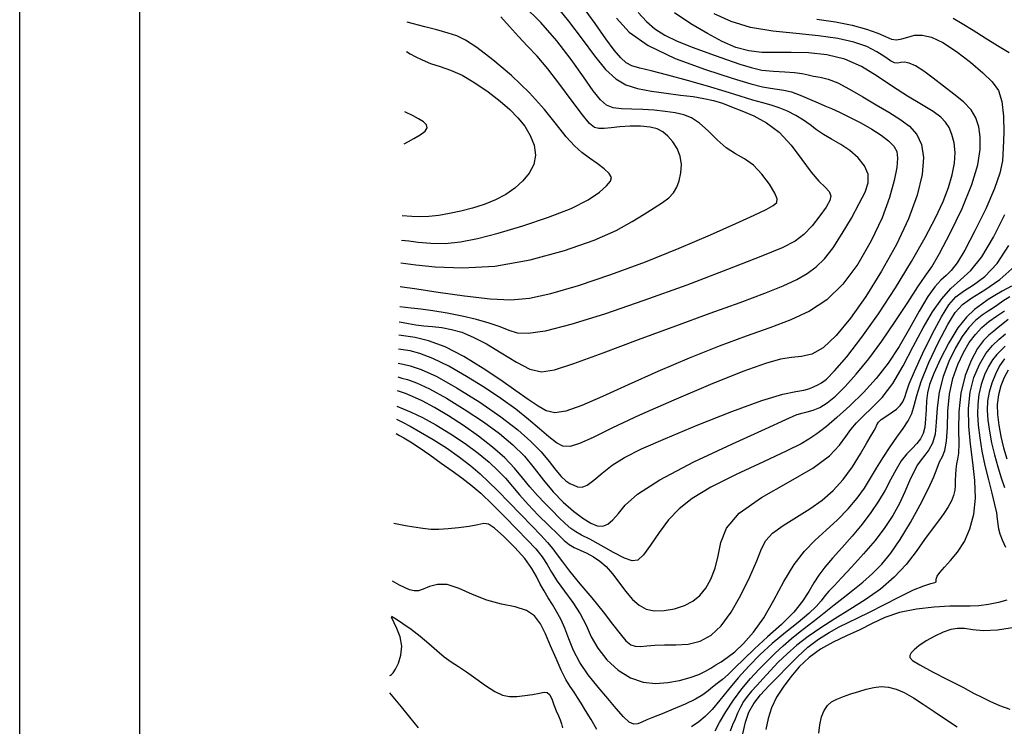
# Model space of a CAD drawing. Extents: x 354073 to 357273, y 1024435 to 1027593.
# Drawn here: x 354173 to 354378, y 1025140 to 1025287 of the extents above; entities that cross this region are included whole.
import ezdxf

# ---------------------------------------------------------------- set-up
doc = ezdxf.new("R2010")
doc.units = 0
doc.header["$LTSCALE"] = 25
doc.header["$MEASUREMENT"] = 0
for name, color, linetype in [('GRIDTXT', 7, 'CONTINUOUS'), ('INDEX', 1, 'CONTINUOUS'), ('INTER', 33, 'CONTINUOUS')]:
    doc.layers.add(name, color=color, linetype=linetype)

msp = doc.modelspace()

# ---------------------------------------------------------------- linework, layer by layer
at = {"layer": 'GRIDTXT', "color": 5}
msp.add_lwpolyline([(354172.52, 1024643.12), (354172.52, 1027543.12), (357222.52, 1027543.12), (357222.52, 1024643.12)], close=True, dxfattribs=at)
at = {"layer": 'GRIDTXT', "color": 4}
msp.add_lwpolyline([(354197.52, 1024668.12), (354197.52, 1027518.12), (357197.52, 1027518.12), (357197.52, 1024668.12)], close=True, dxfattribs=at)
at = {"layer": 'INDEX', "linetype": 'CONTINUOUS', "flags": 128}
for points in [[(354251.8, 1025231.95), (354255.27, 1025231.42), (354259.68, 1025230.75), (354265.17, 1025229.99), (354270.51, 1025229.39), (354274.82, 1025229.18), (354278.72, 1025229.5), (354283.18, 1025230.47), (354288.93, 1025232.14), (354295.68, 1025234.4), (354302.87, 1025237.06), (354309.95, 1025239.92), (354316.42, 1025242.7), (354321.74, 1025245.06), (354325.54, 1025246.78), (354328.01, 1025247.96), (354329.49, 1025248.76), (354330.25, 1025249.4), (354330.37, 1025250.17), (354329.84, 1025251.38), (354328.72, 1025253.21), (354327.16, 1025255.3), (354325.38, 1025257.18), (354323.53, 1025258.5), (354321.65, 1025259.55), (354319.74, 1025260.77), (354317.82, 1025262.45), (354315.94, 1025264.32), (354314.17, 1025265.95), (354312.52, 1025267.03), (354310.87, 1025267.66), (354309.06, 1025268.05), (354306.98, 1025268.35), (354304.7, 1025268.6), (354302.34, 1025268.75), (354300.03, 1025268.82), (354297.91, 1025268.91), (354296.14, 1025269.14), (354294.77, 1025269.68), (354293.52, 1025270.76), (354292.02, 1025272.66), (354289.98, 1025275.56), (354287.41, 1025279.15), (354284.43, 1025283.05), (354281.11, 1025286.89), (354277.52, 1025290.39)], [(354251.37, 1025215.95), (354252.44, 1025215.75), (354253.88, 1025215.43), (354256.17, 1025214.68), (354259.44, 1025213.19), (354263.7, 1025210.79), (354268.37, 1025207.83), (354272.75, 1025204.8), (354276.28, 1025202.08), (354279.02, 1025199.68), (354281.15, 1025197.5), (354282.84, 1025195.48), (354284.2, 1025193.73), (354285.32, 1025192.36), (354286.29, 1025191.47), (354287.15, 1025190.92), (354287.96, 1025190.54), (354288.77, 1025190.23), (354289.68, 1025190.15), (354290.78, 1025190.56), (354292.15, 1025191.6), (354293.87, 1025193.08), (354295.96, 1025194.73), (354298.55, 1025196.34), (354302.08, 1025198.12), (354307.07, 1025200.31), (354313.69, 1025203.07), (354320.87, 1025205.9), (354327.17, 1025208.19), (354331.54, 1025209.49), (354334.25, 1025210.07), (354335.92, 1025210.36), (354337.11, 1025210.7), (354338.03, 1025211.1), (354338.79, 1025211.48), (354339.56, 1025211.87), (354340.63, 1025212.67), (354342.31, 1025214.35), (354344.83, 1025217.3), (354347.99, 1025221.36), (354351.48, 1025226.26), (354355.01, 1025231.68), (354358.32, 1025237.14), (354361.15, 1025242.12), (354363.32, 1025246.24), (354364.91, 1025249.61), (354366.04, 1025252.51), (354366.82, 1025255.15), (354367.28, 1025257.57), (354367.4, 1025259.79), (354367.2, 1025261.8), (354366.74, 1025263.55), (354366.15, 1025264.99), (354365.44, 1025266.14), (354364.42, 1025267.16), (354362.81, 1025268.32), (354360.44, 1025269.8), (354357.52, 1025271.58), (354354.35, 1025273.58), (354351.18, 1025275.7), (354347.93, 1025277.69), (354344.46, 1025279.24), (354340.71, 1025280.17), (354336.88, 1025280.57), (354333.25, 1025280.66), (354330.03, 1025280.62), (354327.15, 1025280.66), (354324.44, 1025280.97), (354321.74, 1025281.71), (354318.91, 1025282.91), (354315.8, 1025284.57), (354312.36, 1025286.63), (354308.96, 1025288.88)], [(354250.98, 1025201.32), (354251.66, 1025200.94), (354252.56, 1025200.41), (354253.92, 1025199.58), (354255.73, 1025198.4), (354257.95, 1025196.86), (354260.34, 1025195.17), (354262.63, 1025193.54), (354264.62, 1025192.11), (354266.51, 1025190.67), (354268.58, 1025188.89), (354271.01, 1025186.57), (354273.62, 1025183.95), (354276.11, 1025181.4), (354278.27, 1025179.2), (354280.03, 1025177.32), (354281.39, 1025175.65), (354282.42, 1025174.06), (354283.35, 1025172.43), (354284.48, 1025170.6), (354286.02, 1025168.49), (354287.74, 1025166.18), (354289.3, 1025163.78), (354290.51, 1025161.4), (354291.61, 1025159.02), (354292.97, 1025156.62), (354294.87, 1025154.22), (354297.2, 1025152.06), (354299.77, 1025150.44), (354302.4, 1025149.57), (354305.01, 1025149.32), (354307.56, 1025149.51), (354309.98, 1025149.94), (354312.18, 1025150.52), (354314.01, 1025151.18), (354315.42, 1025151.83), (354316.54, 1025152.49), (354317.57, 1025153.14), (354318.67, 1025153.82), (354319.95, 1025154.68), (354321.5, 1025155.9), (354323.35, 1025157.63), (354325.41, 1025159.96), (354327.54, 1025162.97), (354329.65, 1025166.63), (354331.73, 1025170.5), (354333.85, 1025174.03), (354336.02, 1025176.83), (354338.26, 1025179.11), (354340.56, 1025181.2), (354342.89, 1025183.39), (354345.11, 1025185.64), (354347.03, 1025187.86), (354348.55, 1025189.97), (354349.81, 1025192.03), (354351.04, 1025194.13), (354352.41, 1025196.33), (354353.85, 1025198.52), (354355.27, 1025200.55), (354356.56, 1025202.34), (354357.63, 1025203.95), (354358.41, 1025205.51), (354358.9, 1025207.16), (354359.41, 1025209.26), (354360.34, 1025212.18), (354361.96, 1025216.1), (354363.96, 1025220.34), (354365.89, 1025224.03), (354367.44, 1025226.53), (354368.94, 1025228.17), (354370.89, 1025229.56), (354373.58, 1025231.22), (354376.73, 1025233.36), (354379.88, 1025236.17)], [(354323.2, 1025138.81), (354323.74, 1025141.26), (354324.44, 1025143.31), (354325.45, 1025145.15), (354326.85, 1025146.94), (354328.57, 1025148.77), (354330.48, 1025150.7), (354332.5, 1025152.78), (354334.58, 1025154.87), (354336.74, 1025156.83), (354338.96, 1025158.52), (354341.16, 1025159.93), (354343.22, 1025161.08), (354345.13, 1025162.01), (354347.14, 1025162.95), (354349.56, 1025164.12), (354352.59, 1025165.68), (354355.82, 1025167.35), (354358.74, 1025168.76), (354360.92, 1025169.64), (354362.36, 1025170.09), (354363.16, 1025170.31), (354363.44, 1025170.48), (354363.45, 1025170.69), (354363.46, 1025171.04), (354363.7, 1025171.6), (354364.25, 1025172.41), (354365.17, 1025173.5), (354366.46, 1025174.89), (354367.93, 1025176.66), (354369.35, 1025178.84), (354370.51, 1025181.48), (354371.3, 1025184.53), (354371.64, 1025187.9), (354371.51, 1025191.53), (354371.08, 1025195.3), (354370.59, 1025199.12), (354370.26, 1025202.88), (354370.22, 1025206.5), (354370.56, 1025209.9), (354371.34, 1025213), (354372.48, 1025215.71), (354373.82, 1025217.95), (354375.23, 1025219.67), (354376.62, 1025220.99), (354377.9, 1025222.06)]]:
    msp.add_lwpolyline(points, dxfattribs=at)
at = {"layer": 'INTER', "linetype": 'CONTINUOUS', "flags": 128}
for points in [[(354251.6, 1025224.55), (354252.44, 1025224.4), (354253.53, 1025224.2), (354255.02, 1025223.96), (354256.74, 1025223.74), (354258.56, 1025223.57), (354260.47, 1025223.37), (354262.48, 1025223.01), (354264.64, 1025222.39), (354267.02, 1025221.4), (354269.75, 1025219.96), (354272.84, 1025218.09), (354276, 1025216.19), (354278.84, 1025214.75), (354281.21, 1025214.19), (354283.92, 1025214.58), (354287.97, 1025215.92), (354294.05, 1025218.14), (354301.48, 1025220.88), (354309.23, 1025223.73), (354316.41, 1025226.35), (354322.66, 1025228.63), (354327.76, 1025230.54), (354331.59, 1025232.08), (354334.41, 1025233.38), (354336.59, 1025234.62), (354338.46, 1025236), (354340.21, 1025237.72), (354341.99, 1025240), (354343.91, 1025242.94), (354345.8, 1025246.17), (354347.45, 1025249.17), (354348.66, 1025251.59), (354349.31, 1025253.54), (354349.28, 1025255.29), (354348.53, 1025257.04), (354347.19, 1025258.73), (354345.48, 1025260.24), (354343.59, 1025261.51), (354341.69, 1025262.59), (354339.97, 1025263.58), (354338.53, 1025264.56), (354337.23, 1025265.55), (354335.85, 1025266.54), (354334.25, 1025267.51), (354332.5, 1025268.41), (354330.76, 1025269.15), (354329.09, 1025269.68), (354327.34, 1025270.15), (354325.25, 1025270.72), (354322.66, 1025271.52), (354319.51, 1025272.52), (354315.81, 1025273.65), (354311.67, 1025274.83), (354307.57, 1025275.93), (354304.11, 1025276.8), (354301.69, 1025277.39), (354300.09, 1025277.86), (354298.9, 1025278.5), (354297.75, 1025279.53), (354296.4, 1025281.14), (354294.66, 1025283.5), (354292.4, 1025286.67), (354289.78, 1025290.31)], [(354283.86, 1025290.84), (354286.89, 1025287.15), (354289.72, 1025283.39), (354292.28, 1025279.92), (354294.6, 1025277.09), (354296.71, 1025275.15), (354298.83, 1025273.93), (354301.25, 1025273.15), (354304.13, 1025272.58), (354307.23, 1025272.14), (354310.22, 1025271.78), (354312.82, 1025271.45), (354315.07, 1025271.09), (354317.07, 1025270.64), (354318.94, 1025270.06), (354320.85, 1025269.34), (354322.98, 1025268.48), (354325.45, 1025267.44), (354328.13, 1025266.03), (354330.78, 1025264.03), (354333.24, 1025261.33), (354335.45, 1025258.38), (354337.39, 1025255.74), (354339.04, 1025253.87), (354340.33, 1025252.6), (354341.17, 1025251.68), (354341.51, 1025250.82), (354341.3, 1025249.8), (354340.53, 1025248.44), (354339.24, 1025246.61), (354337.6, 1025244.59), (354335.86, 1025242.77), (354334.06, 1025241.37), (354331.41, 1025240), (354326.94, 1025238.15), (354320.02, 1025235.44), (354311.5, 1025232.22), (354302.59, 1025228.99), (354294.36, 1025226.19), (354287.36, 1025224.03), (354282, 1025222.65), (354278.49, 1025222.11), (354276.25, 1025222.24), (354274.5, 1025222.78), (354272.59, 1025223.5), (354270.34, 1025224.29), (354267.72, 1025225.07), (354264.72, 1025225.76), (354261.59, 1025226.35), (354258.62, 1025226.83), (354256.09, 1025227.19), (354254.1, 1025227.44), (354251.69, 1025227.71)], [(354338.61, 1025287.54), (354342.47, 1025287.02), (354345.96, 1025286.33), (354348.94, 1025285.52), (354351.28, 1025284.69), (354352.93, 1025283.96), (354354.13, 1025283.44), (354355.17, 1025283.25), (354356.28, 1025283.46), (354357.54, 1025283.86), (354358.96, 1025284.21), (354360.58, 1025284.26), (354362.5, 1025283.82), (354364.85, 1025282.7), (354367.67, 1025280.85), (354370.61, 1025278.59), (354373.22, 1025276.39), (354375.15, 1025274.55), (354376.43, 1025272.73), (354377.17, 1025270.45), (354377.51, 1025267.39), (354377.56, 1025263.96), (354377.45, 1025260.74), (354377.26, 1025258.09), (354376.75, 1025255.52), (354375.65, 1025252.32), (354373.79, 1025248.08), (354371.55, 1025243.49), (354369.43, 1025239.5), (354367.81, 1025236.85), (354366.59, 1025235.26), (354365.53, 1025234.22), (354364.44, 1025233.23), (354363.19, 1025231.89), (354361.71, 1025229.82), (354359.94, 1025226.8), (354357.92, 1025223.16), (354355.73, 1025219.42), (354353.43, 1025215.96), (354350.97, 1025212.8), (354348.32, 1025209.85), (354345.48, 1025207.07), (354342.77, 1025204.65), (354340.59, 1025202.81), (354339.19, 1025201.7), (354338.36, 1025201.1), (354337.74, 1025200.68), (354336.94, 1025200.13), (354335.35, 1025199.21), (354332.32, 1025197.69), (354327.49, 1025195.44), (354321.82, 1025192.78), (354316.55, 1025190.14), (354312.65, 1025187.82), (354309.89, 1025185.65), (354307.73, 1025183.33), (354305.76, 1025180.69), (354303.97, 1025178.11), (354302.48, 1025176.07), (354301.31, 1025174.98), (354300.12, 1025174.8), (354298.51, 1025175.39), (354296.22, 1025176.57), (354293.64, 1025178), (354291.3, 1025179.3), (354289.6, 1025180.2), (354288.38, 1025180.86), (354287.32, 1025181.58), (354286.15, 1025182.58), (354284.85, 1025183.84), (354283.44, 1025185.27), (354281.94, 1025186.81), (354280.39, 1025188.45), (354278.84, 1025190.2), (354277.31, 1025192.08), (354275.63, 1025194.1), (354273.59, 1025196.24), (354271.04, 1025198.51), (354268.11, 1025200.8), (354264.98, 1025203), (354261.86, 1025205.01), (354258.93, 1025206.74), (354256.38, 1025208.1), (354254.36, 1025209.04), (354252.89, 1025209.62), (354251.22, 1025210.19)], [(354251.29, 1025213.09), (354252.16, 1025212.88), (354253.34, 1025212.55), (354255.22, 1025211.88), (354257.9, 1025210.63), (354261.41, 1025208.68), (354265.33, 1025206.28), (354269.15, 1025203.75), (354272.47, 1025201.32), (354275.27, 1025198.98), (354277.66, 1025196.6), (354279.74, 1025194.11), (354281.68, 1025191.59), (354283.65, 1025189.19), (354285.77, 1025187.02), (354287.9, 1025185.16), (354289.85, 1025183.69), (354291.49, 1025182.66), (354292.85, 1025182.1), (354294.02, 1025182.03), (354295.08, 1025182.46), (354296.12, 1025183.35), (354297.25, 1025184.68), (354298.7, 1025186.42), (354301.27, 1025188.72), (354305.89, 1025191.71), (354313, 1025195.4), (354321.04, 1025199.2), (354327.93, 1025202.33), (354332.15, 1025204.24), (354334.28, 1025205.18), (354335.45, 1025205.58), (354336.58, 1025205.85), (354337.85, 1025206.19), (354339.24, 1025206.76), (354340.77, 1025207.7), (354342.49, 1025209.11), (354344.49, 1025211.08), (354346.82, 1025213.68), (354349.41, 1025216.87), (354352.16, 1025220.57), (354354.95, 1025224.65), (354357.54, 1025228.61), (354359.67, 1025231.86), (354361.2, 1025234.08), (354362.53, 1025236.05), (354364.15, 1025238.8), (354366.4, 1025243.05), (354368.86, 1025248.15), (354370.92, 1025253.14), (354372.13, 1025257.24), (354372.6, 1025260.47), (354372.6, 1025263.05), (354372.35, 1025265.19), (354371.76, 1025267.03), (354370.72, 1025268.7), (354369.14, 1025270.34), (354367.17, 1025271.97), (354365.02, 1025273.63), (354362.86, 1025275.29), (354360.86, 1025276.78), (354359.15, 1025277.88), (354357.84, 1025278.45), (354356.85, 1025278.6), (354356.1, 1025278.53), (354355.47, 1025278.44), (354354.8, 1025278.5), (354353.94, 1025278.88), (354352.75, 1025279.7), (354351.12, 1025280.78), (354348.99, 1025281.89), (354346.28, 1025282.81), (354342.95, 1025283.55), (354338.95, 1025284.11), (354334.32, 1025284.56), (354329.44, 1025285.07), (354324.8, 1025285.86), (354320.73, 1025287.09), (354317.18, 1025288.69)], [(354301.41, 1025288.96), (354303.08, 1025287.09), (354304.85, 1025285.55), (354306.91, 1025284.24), (354309.53, 1025282.99), (354312.83, 1025281.68), (354316.43, 1025280.38), (354319.8, 1025279.19), (354322.56, 1025278.22), (354324.91, 1025277.48), (354327.16, 1025276.98), (354329.56, 1025276.72), (354331.92, 1025276.59), (354333.98, 1025276.47), (354335.54, 1025276.26), (354336.77, 1025276), (354337.94, 1025275.74), (354339.29, 1025275.5), (354340.93, 1025275.1), (354342.97, 1025274.33), (354345.44, 1025273.03), (354348.19, 1025271.41), (354350.96, 1025269.74), (354353.57, 1025268.22), (354355.91, 1025266.79), (354357.88, 1025265.3), (354359.41, 1025263.6), (354360.41, 1025261.49), (354360.81, 1025258.76), (354360.53, 1025255.23), (354359.52, 1025250.95), (354357.72, 1025246.04), (354355.17, 1025240.64), (354352.1, 1025235.11), (354348.83, 1025229.88), (354345.64, 1025225.33), (354342.64, 1025221.7), (354339.94, 1025219.18), (354337.58, 1025217.86), (354335.43, 1025217.35), (354333.34, 1025217.15), (354331.05, 1025216.78), (354327.91, 1025215.91), (354323.18, 1025214.22), (354316.46, 1025211.53), (354308.8, 1025208.3), (354301.63, 1025205.12), (354296.05, 1025202.49), (354292.01, 1025200.53), (354289.17, 1025199.25), (354287.2, 1025198.65), (354285.71, 1025198.72), (354284.33, 1025199.4), (354282.74, 1025200.64), (354280.84, 1025202.31), (354278.56, 1025204.27), (354275.86, 1025206.39), (354272.78, 1025208.62), (354269.34, 1025210.92), (354265.64, 1025213.22), (354261.95, 1025215.32), (354258.61, 1025216.96), (354255.89, 1025217.98), (354253.84, 1025218.51), (354251.45, 1025218.88)], [(354296.86, 1025287.81), (354299.51, 1025284.88), (354303.48, 1025282.08), (354309.11, 1025279.42), (354315.4, 1025277.09), (354320.99, 1025275.28), (354324.86, 1025274.13), (354327.3, 1025273.51), (354328.94, 1025273.21), (354330.34, 1025273.03), (354331.75, 1025272.82), (354333.32, 1025272.42), (354335.16, 1025271.74), (354337.09, 1025270.91), (354338.85, 1025270.13), (354340.3, 1025269.52), (354341.67, 1025268.95), (354343.29, 1025268.22), (354345.4, 1025267.2), (354347.76, 1025265.97), (354350.07, 1025264.67), (354352.02, 1025263.42), (354353.55, 1025262.23), (354354.63, 1025261.12), (354355.25, 1025260.01), (354355.43, 1025258.64), (354355.25, 1025256.71), (354354.73, 1025253.98), (354353.76, 1025250.44), (354352.19, 1025246.2), (354349.94, 1025241.42), (354347.14, 1025236.61), (354344, 1025232.38), (354340.66, 1025229.18), (354337.07, 1025226.82), (354333.15, 1025224.98), (354328.79, 1025223.32), (354323.88, 1025221.59), (354318.27, 1025219.54), (354311.97, 1025217.02), (354305.44, 1025214.22), (354299.27, 1025211.47), (354293.96, 1025209.04), (354289.63, 1025207.14), (354286.32, 1025205.96), (354283.99, 1025205.63), (354282.22, 1025206.04), (354280.52, 1025207.01), (354278.47, 1025208.42), (354275.92, 1025210.22), (354272.78, 1025212.4), (354269.05, 1025214.88), (354265.05, 1025217.33), (354261.16, 1025219.35), (354257.72, 1025220.63), (354254.95, 1025221.31), (354251.53, 1025221.82)], [(354251.93, 1025236.83), (354255.04, 1025236.45), (354259.11, 1025236.03), (354264.77, 1025235.78), (354271.53, 1025236.16), (354278.86, 1025237.45), (354286.01, 1025239.39), (354292.18, 1025241.56), (354296.79, 1025243.61), (354300.1, 1025245.44), (354302.61, 1025247.01), (354304.7, 1025248.3), (354306.43, 1025249.4), (354307.79, 1025250.41), (354308.77, 1025251.43), (354309.44, 1025252.57), (354309.92, 1025253.93), (354310.26, 1025255.56), (354310.39, 1025257.33), (354310.16, 1025259.09), (354309.52, 1025260.68), (354308.58, 1025262.06), (354307.54, 1025263.2), (354306.51, 1025264.09), (354305.36, 1025264.72), (354303.86, 1025265.11), (354301.89, 1025265.28), (354299.69, 1025265.27), (354297.56, 1025265.15), (354295.75, 1025264.96), (354294.3, 1025264.81), (354293.16, 1025264.79), (354292.25, 1025265.05), (354291.25, 1025265.88), (354289.79, 1025267.64), (354287.65, 1025270.51), (354285.09, 1025273.95), (354282.53, 1025277.24), (354280.3, 1025279.85), (354278.32, 1025281.97), (354276.44, 1025283.95), (354274.57, 1025286.06), (354272.75, 1025288.06)], [(354378.64, 1025280.54), (354376.23, 1025282.05), (354373.67, 1025283.63), (354371.17, 1025285.21), (354368.89, 1025286.63), (354366.98, 1025287.74)], [(354252.06, 1025241.6), (354253.57, 1025241.4), (354255.53, 1025241.15), (354258.17, 1025240.93), (354261.19, 1025240.91), (354264.36, 1025241.23), (354267.91, 1025241.94), (354272.18, 1025243.05), (354277.32, 1025244.56), (354282.68, 1025246.33), (354287.45, 1025248.18), (354290.97, 1025249.95), (354293.34, 1025251.54), (354294.81, 1025252.85), (354295.63, 1025253.84), (354295.82, 1025254.65), (354295.36, 1025255.47), (354294.29, 1025256.44), (354292.82, 1025257.53), (354291.22, 1025258.66), (354289.67, 1025259.81), (354288.11, 1025261.18), (354286.39, 1025263.07), (354284.37, 1025265.65), (354281.88, 1025268.79), (354278.76, 1025272.27), (354274.99, 1025275.83), (354271.09, 1025279.1), (354267.74, 1025281.65), (354265.4, 1025283.22), (354263.62, 1025284.09), (354261.77, 1025284.68), (354259.4, 1025285.34), (354256.9, 1025286), (354253.27, 1025286.94)], [(354253.11, 1025280.83), (354253.9, 1025280.39), (354254.94, 1025279.81), (354256.39, 1025279.09), (354258.14, 1025278.37), (354260.09, 1025277.72), (354262.27, 1025276.98), (354264.7, 1025275.9), (354267.38, 1025274.33), (354270.09, 1025272.44), (354272.59, 1025270.52), (354274.65, 1025268.75), (354276.34, 1025267.05), (354277.73, 1025265.29), (354278.9, 1025263.36), (354279.72, 1025261.32), (354280, 1025259.28), (354279.62, 1025257.35), (354278.69, 1025255.55), (354277.34, 1025253.9), (354275.69, 1025252.41), (354273.79, 1025251.09), (354271.65, 1025249.96), (354269.32, 1025249.02), (354266.88, 1025248.25), (354264.43, 1025247.62), (354262.07, 1025247.11), (354259.83, 1025246.73), (354257.73, 1025246.51), (354255.82, 1025246.46), (354254.22, 1025246.51), (354252.19, 1025246.67)], [(354252.59, 1025261.65), (354253.5, 1025262.12), (354254.63, 1025262.71), (354255.94, 1025263.48), (354256.99, 1025264.26), (354257.45, 1025264.95), (354257.3, 1025265.57), (354256.65, 1025266.19), (354255.62, 1025266.84), (354254.47, 1025267.45), (354252.77, 1025268.29)], [(354251.13, 1025207.01), (354252.42, 1025206.47), (354254.1, 1025205.74), (354256.44, 1025204.63), (354259.24, 1025203.14), (354262.28, 1025201.28), (354265.32, 1025199.23), (354268.06, 1025197.2), (354270.31, 1025195.36), (354272.15, 1025193.65), (354273.71, 1025192.01), (354275.16, 1025190.33), (354276.67, 1025188.53), (354278.44, 1025186.55), (354280.55, 1025184.35), (354282.73, 1025182.18), (354284.63, 1025180.35), (354285.99, 1025179.07), (354287.01, 1025178.21), (354288.02, 1025177.59), (354289.26, 1025177.01), (354290.66, 1025176.4), (354292.08, 1025175.67), (354293.41, 1025174.77), (354294.7, 1025173.62), (354296, 1025172.15), (354297.37, 1025170.37), (354298.77, 1025168.49), (354300.17, 1025166.8), (354301.55, 1025165.56), (354303.02, 1025164.77), (354304.74, 1025164.42), (354306.79, 1025164.47), (354308.98, 1025164.86), (354311.04, 1025165.52), (354312.78, 1025166.42), (354314.21, 1025167.59), (354315.44, 1025169.11), (354316.51, 1025171.02), (354317.41, 1025173.29), (354318.07, 1025175.84), (354318.6, 1025178.63), (354319.75, 1025181.61), (354322.41, 1025184.75), (354327.07, 1025187.99), (354332.68, 1025191.17), (354337.76, 1025194.12), (354341.21, 1025196.69), (354343.29, 1025198.88), (354344.61, 1025200.69), (354345.69, 1025202.19), (354346.84, 1025203.54), (354348.25, 1025204.96), (354350.08, 1025206.65), (354352.2, 1025208.83), (354354.43, 1025211.71), (354356.6, 1025215.38), (354358.7, 1025219.44), (354360.72, 1025223.34), (354362.68, 1025226.67), (354364.61, 1025229.37), (354366.55, 1025231.53), (354368.56, 1025233.3), (354370.68, 1025235.26), (354372.97, 1025238.1), (354375.44, 1025242.2), (354377.79, 1025246.88)], [(354251.06, 1025204.32), (354252.28, 1025203.69), (354253.86, 1025202.85), (354256.05, 1025201.64), (354258.64, 1025200.1), (354261.41, 1025198.31), (354264.13, 1025196.41), (354266.53, 1025194.59), (354268.48, 1025192.95), (354270.22, 1025191.3), (354272.13, 1025189.37), (354274.44, 1025187.01), (354276.93, 1025184.47), (354279.23, 1025182.11), (354281.07, 1025180.2), (354282.48, 1025178.66), (354283.59, 1025177.35), (354284.52, 1025176.08), (354285.59, 1025174.6), (354287.09, 1025172.64), (354289.23, 1025170.05), (354291.71, 1025167.11), (354294.1, 1025164.2), (354296.06, 1025161.66), (354297.61, 1025159.63), (354298.83, 1025158.18), (354299.84, 1025157.37), (354300.78, 1025157.04), (354301.85, 1025157.01), (354303.19, 1025157.11), (354304.85, 1025157.24), (354306.88, 1025157.33), (354309.25, 1025157.34), (354311.8, 1025157.5), (354314.29, 1025158.08), (354316.57, 1025159.32), (354318.67, 1025161.31), (354320.72, 1025164.12), (354322.76, 1025167.68), (354324.63, 1025171.47), (354326.1, 1025174.83), (354327.08, 1025177.29), (354327.99, 1025179.08), (354329.36, 1025180.61), (354331.57, 1025182.2), (354334.33, 1025183.9), (354337.17, 1025185.65), (354339.74, 1025187.46), (354342.02, 1025189.43), (354344.09, 1025191.72), (354346.01, 1025194.38), (354347.69, 1025197.08), (354349.03, 1025199.37), (354349.95, 1025200.94), (354350.53, 1025201.92), (354350.87, 1025202.57), (354351.11, 1025203.13), (354351.42, 1025203.67), (354351.99, 1025204.24), (354352.95, 1025204.9), (354354.11, 1025205.62), (354355.18, 1025206.37), (354355.98, 1025207.13), (354356.53, 1025207.94), (354356.92, 1025208.86), (354357.29, 1025210), (354357.87, 1025211.67), (354358.92, 1025214.26), (354360.6, 1025217.93), (354362.61, 1025222.02), (354364.55, 1025225.64), (354366.13, 1025228.14), (354367.57, 1025229.76), (354369.19, 1025230.98), (354371.25, 1025232.27), (354373.63, 1025234.04), (354376.15, 1025236.7), (354378.61, 1025240.43)], [(354379.17, 1025232.01), (354377.24, 1025230.97), (354375.67, 1025230.06), (354374.33, 1025229.2), (354372.99, 1025228.28), (354371.47, 1025227.14), (354369.78, 1025225.57), (354367.96, 1025223.3), (354366.08, 1025220.23), (354364.34, 1025216.86), (354362.96, 1025213.81), (354362.1, 1025211.53), (354361.65, 1025209.79), (354361.45, 1025208.16), (354361.36, 1025206.32), (354361.27, 1025204.41), (354361.08, 1025202.68), (354360.72, 1025201.3), (354360.17, 1025200.2), (354359.4, 1025199.22), (354358.43, 1025198.22), (354357.33, 1025197.07), (354356.2, 1025195.64), (354355.12, 1025193.86), (354354.02, 1025191.79), (354352.83, 1025189.56), (354351.46, 1025187.26), (354349.88, 1025184.91), (354348.04, 1025182.47), (354345.94, 1025179.98), (354343.8, 1025177.56), (354341.85, 1025175.37), (354340.28, 1025173.52), (354339.02, 1025171.87), (354337.95, 1025170.23), (354336.9, 1025168.44), (354335.61, 1025166.43), (354333.78, 1025164.15), (354331.24, 1025161.6), (354328.35, 1025158.97), (354325.6, 1025156.49), (354323.36, 1025154.36), (354321.59, 1025152.6), (354320.15, 1025151.19), (354318.92, 1025150.12), (354317.83, 1025149.28), (354316.87, 1025148.53), (354315.96, 1025147.77), (354314.86, 1025146.95), (354313.3, 1025146.02), (354311.14, 1025144.98), (354308.69, 1025143.93), (354306.38, 1025143), (354304.56, 1025142.27), (354303.19, 1025141.71), (354302.14, 1025141.25), (354301.29, 1025140.88), (354300.47, 1025140.79), (354299.53, 1025141.23), (354298.32, 1025142.36), (354296.82, 1025144.08), (354295.04, 1025146.2), (354293.01, 1025148.56), (354290.97, 1025151.06), (354289.2, 1025153.63), (354287.88, 1025156.18), (354286.91, 1025158.61), (354286.08, 1025160.8), (354285.25, 1025162.66), (354284.39, 1025164.26), (354283.51, 1025165.72), (354282.63, 1025167.14), (354281.78, 1025168.55), (354280.97, 1025169.99), (354280.18, 1025171.53), (354279.2, 1025173.26), (354277.74, 1025175.28), (354275.68, 1025177.63), (354273.41, 1025179.9), (354271.46, 1025181.63), (354270.17, 1025182.45), (354269.2, 1025182.57), (354267.98, 1025182.33), (354266.16, 1025182), (354263.95, 1025181.7), (354261.76, 1025181.47), (354259.87, 1025181.36), (354258.19, 1025181.37), (354256.49, 1025181.53), (354254.65, 1025181.8), (354252.9, 1025182.11), (354250.48, 1025182.59)], [(354378.81, 1025229.77), (354377.33, 1025228.84), (354376.3, 1025228.11), (354375.38, 1025227.46), (354374.29, 1025226.79), (354373.03, 1025225.97), (354371.67, 1025224.88), (354370.27, 1025223.41), (354368.87, 1025221.51), (354367.47, 1025219.15), (354366.12, 1025216.34), (354364.95, 1025213.2), (354364.11, 1025209.92), (354363.69, 1025206.68), (354363.49, 1025203.69), (354363.22, 1025201.17), (354362.68, 1025199.29), (354361.93, 1025197.91), (354361.12, 1025196.84), (354360.33, 1025195.88), (354359.57, 1025194.8), (354358.78, 1025193.38), (354357.93, 1025191.47), (354356.95, 1025189.2), (354355.81, 1025186.75), (354354.44, 1025184.28), (354352.78, 1025181.75), (354350.75, 1025179.08), (354348.35, 1025176.27), (354345.88, 1025173.55), (354343.74, 1025171.27), (354342.18, 1025169.64), (354341.1, 1025168.48), (354340.28, 1025167.52), (354339.48, 1025166.52), (354338.45, 1025165.32), (354336.91, 1025163.84), (354334.7, 1025162), (354332.05, 1025159.88), (354329.31, 1025157.6), (354326.75, 1025155.25), (354324.41, 1025152.87), (354322.24, 1025150.45), (354320.22, 1025148.04), (354318.38, 1025145.79), (354316.76, 1025143.87), (354315.35, 1025142.42), (354313.99, 1025141.29), (354312.47, 1025140.26)], [(354317.42, 1025139.44), (354318.31, 1025141.17), (354319.61, 1025143.36), (354321.22, 1025145.8), (354322.99, 1025148.2), (354324.78, 1025150.33), (354326.54, 1025152.22), (354328.26, 1025153.94), (354329.94, 1025155.57), (354331.61, 1025157.13), (354333.34, 1025158.63), (354335.13, 1025160.08), (354336.96, 1025161.5), (354338.77, 1025162.88), (354340.5, 1025164.25), (354342.24, 1025165.65), (354344.09, 1025167.12), (354346.1, 1025168.7), (354348.19, 1025170.4), (354350.22, 1025172.2), (354352.13, 1025174.13), (354354, 1025176.4), (354355.96, 1025179.25), (354358.09, 1025182.77), (354360.16, 1025186.5), (354361.85, 1025189.85), (354362.96, 1025192.34), (354363.65, 1025194.11), (354364.18, 1025195.4), (354364.75, 1025196.51), (354365.28, 1025197.82), (354365.65, 1025199.75), (354365.8, 1025202.58), (354365.9, 1025206), (354366.22, 1025209.54), (354366.94, 1025212.81), (354367.96, 1025215.72), (354369.15, 1025218.21), (354370.37, 1025220.27), (354371.63, 1025221.96), (354372.98, 1025223.38), (354374.44, 1025224.61), (354376.01, 1025225.74), (354377.67, 1025226.85)], [(354378.48, 1025225.05), (354377.38, 1025224.19), (354376.41, 1025223.41), (354375.47, 1025222.65), (354374.45, 1025221.82), (354373.33, 1025220.7), (354372.09, 1025218.99), (354370.73, 1025216.52), (354369.48, 1025213.37), (354368.57, 1025209.74), (354368.18, 1025205.86), (354368.13, 1025202.18), (354368.16, 1025199.19), (354368.09, 1025197.22), (354367.92, 1025195.97), (354367.73, 1025194.99), (354367.59, 1025193.91), (354367.5, 1025192.74), (354367.45, 1025191.59), (354367.42, 1025190.52), (354367.33, 1025189.5), (354367.09, 1025188.45), (354366.64, 1025187.32), (354365.96, 1025186.08), (354365.06, 1025184.71), (354363.94, 1025183.17), (354362.61, 1025181.39), (354361.06, 1025179.27), (354359.27, 1025176.77), (354357.18, 1025174.06), (354354.71, 1025171.4), (354351.84, 1025168.95), (354348.7, 1025166.73), (354345.48, 1025164.68), (354342.36, 1025162.75), (354339.43, 1025160.91), (354336.77, 1025159.1), (354334.45, 1025157.29), (354332.4, 1025155.49), (354330.57, 1025153.7), (354328.9, 1025151.96), (354327.41, 1025150.33), (354326.1, 1025148.88), (354325, 1025147.67), (354324.08, 1025146.59), (354323.31, 1025145.52), (354322.67, 1025144.36), (354322.1, 1025143.12), (354321.58, 1025141.88), (354321.06, 1025140.66), (354320.55, 1025139.39)], [(354377.83, 1025219.54), (354376.99, 1025218.68), (354376.12, 1025217.75), (354375.23, 1025216.66), (354374.35, 1025215.27), (354373.54, 1025213.53), (354372.86, 1025211.54), (354372.37, 1025209.47), (354372.11, 1025207.42), (354372.06, 1025205.32), (354372.21, 1025203.03), (354372.53, 1025200.46), (354373, 1025197.65), (354373.61, 1025194.7), (354374.34, 1025191.71), (354375.06, 1025188.91), (354375.65, 1025186.55), (354376, 1025184.79), (354376.19, 1025183.5), (354376.31, 1025182.47), (354376.46, 1025181.51), (354376.73, 1025180.47), (354377.21, 1025179.22), (354377.92, 1025177.69)], [(354377.72, 1025216.86), (354376.69, 1025215.4), (354375.79, 1025213.7), (354375.03, 1025211.84), (354374.48, 1025209.93), (354374.16, 1025208.06), (354374.07, 1025206.16), (354374.21, 1025204.11), (354374.54, 1025201.84), (354375.02, 1025199.4), (354375.62, 1025196.88), (354376.29, 1025194.39), (354376.99, 1025192.07), (354377.71, 1025190.09)], [(354378.48, 1025214.53), (354377.61, 1025212.97), (354376.92, 1025211.26), (354376.43, 1025209.4), (354376.18, 1025207.39), (354376.22, 1025205.27), (354376.5, 1025203.04), (354376.95, 1025200.72), (354377.52, 1025198.35), (354378.19, 1025196.07)], [(354292.79, 1025139.71), (354291.57, 1025141.78), (354290.43, 1025143.69), (354289.52, 1025145.17), (354288.76, 1025146.36), (354288.03, 1025147.46), (354287.23, 1025148.67), (354286.34, 1025150.15), (354285.35, 1025152.06), (354284.26, 1025154.48), (354283.13, 1025157.12), (354282.04, 1025159.64), (354281.01, 1025161.73), (354279.79, 1025163.35), (354278.09, 1025164.49), (354275.72, 1025165.22), (354272.87, 1025165.81), (354269.82, 1025166.61), (354266.83, 1025167.81), (354264.05, 1025169.06), (354261.6, 1025169.88), (354259.56, 1025169.92), (354257.91, 1025169.46), (354256.61, 1025168.9), (354255.58, 1025168.58), (354254.68, 1025168.56), (354253.75, 1025168.8), (354252.68, 1025169.25), (354251.63, 1025169.77), (354250.16, 1025170.56)], [(354378.21, 1025166.63), (354376.42, 1025166.13), (354374.35, 1025165.71), (354372.32, 1025165.45), (354370.54, 1025165.38), (354368.69, 1025165.4), (354366.29, 1025165.37), (354363.04, 1025165.2), (354359.36, 1025164.78), (354355.79, 1025164.07), (354352.77, 1025163.02), (354350.12, 1025161.76), (354347.54, 1025160.45), (354344.79, 1025159.2), (354342, 1025157.92), (354339.35, 1025156.46), (354337, 1025154.72), (354334.95, 1025152.75), (354333.15, 1025150.67), (354331.56, 1025148.55), (354330.21, 1025146.41), (354329.16, 1025144.24), (354328.43, 1025142.03), (354327.98, 1025139.71)], [(354249.63, 1025150.95), (354249.79, 1025151.03), (354250, 1025151.17), (354250.33, 1025151.53), (354250.82, 1025152.28), (354251.43, 1025153.52), (354251.95, 1025155.16), (354252.12, 1025157.04), (354251.76, 1025158.97), (354251.1, 1025160.72), (354249.96, 1025163.07)], [(354249.96, 1025163.33), (354251, 1025162.66), (354252.35, 1025161.79), (354254.1, 1025160.59), (354255.99, 1025159.16), (354257.79, 1025157.64), (354259.45, 1025156.15), (354260.99, 1025154.84), (354262.45, 1025153.8), (354263.95, 1025152.85), (354265.62, 1025151.75), (354267.55, 1025150.34), (354269.58, 1025148.85), (354271.48, 1025147.62), (354273.1, 1025146.89), (354274.57, 1025146.6), (354276.07, 1025146.6), (354277.74, 1025146.76), (354279.39, 1025147.01), (354280.79, 1025147.28), (354281.76, 1025147.48), (354282.4, 1025147.45), (354282.89, 1025147.02), (354283.36, 1025146.09), (354283.84, 1025144.86), (354284.31, 1025143.62), (354284.75, 1025142.59), (354285.13, 1025141.71), (354285.4, 1025140.89), (354285.59, 1025140.03)], [(354380.17, 1025161), (354376.25, 1025160.4), (354373.26, 1025160.28), (354371.07, 1025160.48), (354369.38, 1025160.71), (354367.92, 1025160.75), (354366.49, 1025160.51), (354364.94, 1025159.98), (354363.16, 1025159.14), (354361.37, 1025158.15), (354359.86, 1025157.16), (354358.85, 1025156.33), (354358.26, 1025155.66), (354357.99, 1025155.12), (354357.97, 1025154.68), (354358.53, 1025154.11), (354360.05, 1025153.18), (354362.72, 1025151.75), (354365.96, 1025150.07), (354369, 1025148.5), (354371.25, 1025147.31), (354372.98, 1025146.41), (354374.66, 1025145.59), (354376.64, 1025144.73), (354378.8, 1025143.92)], [(354339, 1025138.92), (354339.2, 1025140.7), (354339.6, 1025142.34), (354340.15, 1025143.7), (354340.82, 1025144.72), (354341.67, 1025145.46), (354342.76, 1025146.06), (354344.13, 1025146.61), (354345.69, 1025147.13), (354347.32, 1025147.63), (354348.91, 1025148.11), (354350.47, 1025148.48), (354352.01, 1025148.65), (354353.53, 1025148.55), (354355.11, 1025148.13), (354356.82, 1025147.39), (354358.71, 1025146.3), (354360.78, 1025144.96), (354363.03, 1025143.45), (354365.41, 1025141.87), (354367.82, 1025140.25)], [(354249.54, 1025147.37), (354250.61, 1025146.08), (354252, 1025144.43), (354253.75, 1025142.3), (354255.53, 1025140.07)]]:
    msp.add_lwpolyline(points, dxfattribs=at)

doc.saveas('drawing.dxf')
